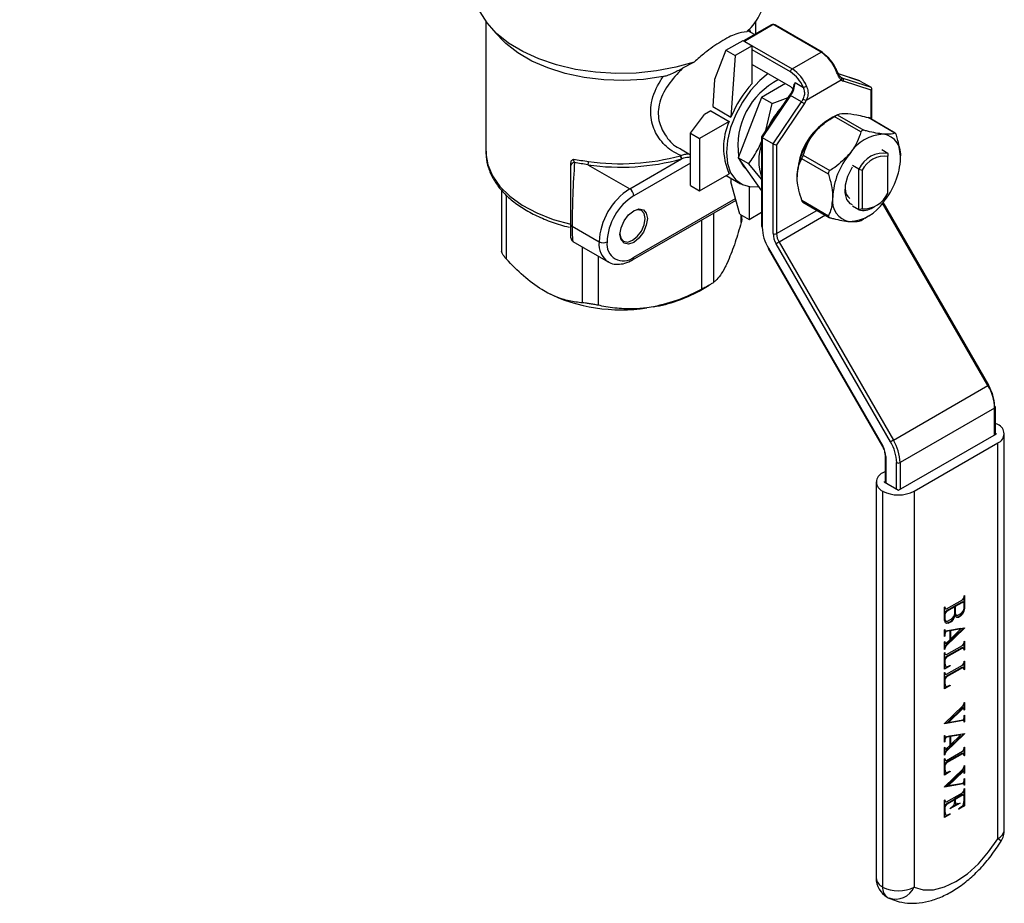
# Model space of a CAD drawing. Units: millimetres. Extents: x 0 to 45984, y 0 to 17080.
# Drawn here: x 557 to 679, y 1758 to 1867 of the extents above; entities that cross this region are included whole.
import ezdxf

# ---------------------------------------------------------------- set-up
doc = ezdxf.new("R2010")
doc.units = ezdxf.units.MM
doc.header["$LTSCALE"] = 9

msp = doc.modelspace()

# ---------------------------------------------------------------- linework, layer by layer
at = {"color": 7, "linetype": 'Continuous'}
for p, q in [((614.92, 1866.59), (614.92, 1850.47)), ((615.75, 1865.58), (616.94, 1864.32)), ((650.1, 1866.12), (646.81, 1864.22)), ((650.25, 1866.1), (646.96, 1864.2)), ((647.18, 1865.36), (647.39, 1865.58)), ((647.47, 1865.59), (647.58, 1865.24)), ((648.22, 1865.03), (648.22, 1866.59)), ((656.29, 1862.78), (650.53, 1866.1)), ((656.44, 1862.79), (650.68, 1866.12)), ((648.08, 1864.95), (647.33, 1865.39)), ((644.54, 1863.01), (646.66, 1864.24)), ((647.79, 1863.58), (645.67, 1862.36)), ((646.66, 1864.24), (647.79, 1863.58)), ((646.81, 1864.22), (646.76, 1864.18)), ((647.79, 1858.91), (647.79, 1863.58)), ((647.79, 1863.56), (652.72, 1860.71)), ((644.54, 1863.01), (643.13, 1859.42)), ((644.54, 1863.01), (645.67, 1862.36)), ((645.67, 1862.36), (645.17, 1854.78)), ((652.51, 1860.35), (647.79, 1863.07)), ((652.72, 1860.71), (656.29, 1862.78)), ((640.64, 1861.56), (639.18, 1860.79)), ((647.79, 1861.27), (652.51, 1858.55)), ((661.08, 1859.24), (658.44, 1860.09)), ((661.12, 1859.22), (658.44, 1860.09)), ((658.73, 1859.71), (658.96, 1859.58)), ((658.96, 1859.58), (662.46, 1858.45)), ((643.13, 1859.42), (642.91, 1856.09)), ((651.9, 1858.9), (648.94, 1857.2)), ((653.08, 1859.02), (654.11, 1858.43)), ((658.79, 1859.32), (654.46, 1856.82)), ((662.46, 1858.08), (659.04, 1859.19)), ((661.12, 1859.22), (662.46, 1858.45)), ((662.55, 1854.47), (662.55, 1858.29)), ((648.94, 1857.2), (646.06, 1849.76)), ((652.41, 1857.47), (648.94, 1852.34)), ((650.26, 1856.43), (648.94, 1857.2)), ((652.53, 1857.42), (649.03, 1852.24)), ((650.26, 1856.43), (652.23, 1857.2)), ((653.88, 1856.64), (652.53, 1857.42)), ((662.46, 1854.52), (662.46, 1858.08)), ((642.91, 1856.09), (645.17, 1854.78)), ((649.46, 1853.11), (650.26, 1856.43)), ((650.37, 1851.47), (653.88, 1856.64)), ((654.22, 1856.4), (650.8, 1851.35)), ((640.16, 1852.77), (641.92, 1855.09)), ((642.7, 1855.54), (641.92, 1855.09)), ((642.7, 1855.54), (644.96, 1854.23)), ((658.3, 1855.06), (657.73, 1854.76)), ((661.21, 1852.94), (657.92, 1854.84)), ((658.28, 1855.04), (661.57, 1853.14)), ((665.4, 1852.8), (662.11, 1854.7)), ((665.45, 1852.8), (662.22, 1854.66)), ((644.96, 1854.23), (641.29, 1852.11)), ((640.16, 1852.77), (641.29, 1852.11)), ((640.16, 1846.32), (640.16, 1852.77)), ((648.94, 1852.33), (648.94, 1841.29)), ((649.03, 1852.24), (649.03, 1841.17)), ((649.03, 1852.24), (650.37, 1851.47)), ((641.29, 1852.11), (641.29, 1845.66)), ((650.37, 1840.39), (650.37, 1851.47)), ((650.8, 1851.35), (650.8, 1840.39)), ((638.93, 1850.84), (640.16, 1850.13)), ((654.09, 1850.07), (657.38, 1848.17)), ((664.55, 1850.29), (663.78, 1850.73)), ((664.55, 1850.29), (664.55, 1849.93)), ((664.55, 1845.4), (664.55, 1849.93)), ((625.41, 1841.49), (625.41, 1848.78)), ((627.52, 1848.88), (632.67, 1845.92)), ((632.67, 1845.92), (639.06, 1849.61)), ((640.16, 1849.1), (633.16, 1845.06)), ((639.12, 1849.63), (639.06, 1849.61)), ((647.38, 1849), (646.06, 1849.76)), ((646.06, 1849.76), (648.94, 1845.66)), ((648.94, 1847.11), (647.38, 1849)), ((657.2, 1847.71), (653.91, 1849.61)), ((660.95, 1848.34), (660.18, 1848.79)), ((641.29, 1845.66), (644.96, 1847.78)), ((644.59, 1847.57), (646.36, 1846.55)), ((660.95, 1848.34), (661.37, 1848.22)), ((660.95, 1843.31), (660.95, 1848.34)), ((661.37, 1848.22), (661.37, 1843.43)), ((640.16, 1846.32), (641.29, 1845.66)), ((645.15, 1847.25), (645.15, 1846.78)), ((646.28, 1842.78), (645.15, 1846.78)), ((647.41, 1846.19), (647.41, 1842.13)), ((616.85, 1845.75), (616.85, 1838.22)), ((617.44, 1845.16), (617.44, 1837.26)), ((633.02, 1837.14), (645.79, 1844.52)), ((633.16, 1837.47), (645.73, 1844.72)), ((653.91, 1844.5), (657.2, 1842.6)), ((654.05, 1844.25), (657.27, 1842.39)), ((660.95, 1843.31), (660.18, 1843.76)), ((662.68, 1843.61), (662.89, 1843.73)), ((676.88, 1821.64), (663.89, 1844.15)), ((676.99, 1821.7), (663.97, 1844.25)), ((643.01, 1842.91), (643.01, 1834.35)), ((646.28, 1842.78), (647.41, 1842.13)), ((646.43, 1841.76), (646.43, 1842.7)), ((646.5, 1842.2), (646.5, 1842.66)), ((647.41, 1842.13), (648.94, 1843.02)), ((650.8, 1840.39), (655.76, 1843.26)), ((656.82, 1842.65), (651.11, 1839.35)), ((661.37, 1843.43), (660.95, 1843.31)), ((661.69, 1842.29), (662.14, 1842.58)), ((625.41, 1839.85), (625.41, 1841.49)), ((625.55, 1841.29), (628.88, 1839.36)), ((641.59, 1833.53), (641.59, 1842.1)), ((625.66, 1839.42), (629.99, 1836.91)), ((664.86, 1814.7), (650.74, 1839.14)), ((651.11, 1839.35), (665.22, 1814.9)), ((626.84, 1831.84), (626.84, 1838.73)), ((628.77, 1837.62), (628.77, 1831.54)), ((649.79, 1838.59), (649.75, 1838.56)), ((649.75, 1838.56), (663.86, 1814.12)), ((649.79, 1838.59), (663.91, 1814.15)), ((644.83, 1837.04), (644.61, 1836.56)), ((641.23, 1833.3), (642.48, 1834.02)), ((622.44, 1833.12), (621.83, 1833.47)), ((635.59, 1831.35), (634.77, 1831.22)), ((665.22, 1814.9), (676.88, 1821.64)), ((677.71, 1818.85), (666.05, 1812.12)), ((677.71, 1815.57), (677.71, 1818.85)), ((677.8, 1815.62), (677.8, 1818.97)), ((678.1, 1816.81), (677.8, 1816.96)), ((677.8, 1815.76), (677.93, 1815.69)), ((665.83, 1808.71), (677.93, 1815.69)), ((667.78, 1808.61), (678.1, 1814.57)), ((678.1, 1765.7), (678.1, 1814.57)), ((678.91, 1766.82), (678.91, 1815.69)), ((663.91, 1814.15), (663.86, 1814.12)), ((664.19, 1813.01), (664.19, 1809.66)), ((664.28, 1812.89), (664.28, 1809.61)), ((665.62, 1808.83), (665.62, 1812.12)), ((666.05, 1812.12), (666.05, 1808.83)), ((663.89, 1810.85), (664.19, 1811.03)), ((663.08, 1809.73), (663.08, 1760.86)), ((664.07, 1809.73), (664.19, 1809.8)), ((664.07, 1809.73), (665.83, 1808.71)), ((663.89, 1808.61), (663.89, 1759.74)), ((667.78, 1808.61), (667.78, 1759.74)), ((671.78, 1794.07), (673.73, 1795.19)), ((673.73, 1795.19), (673.87, 1795.35)), ((673.87, 1795.35), (673.94, 1795.56)), ((673.92, 1795.5), (673.92, 1794.79)), ((673.94, 1795.68), (673.99, 1795.71)), ((673.94, 1795.56), (673.94, 1795.68)), ((673.99, 1795.71), (673.99, 1794.11)), ((671.52, 1794.28), (671.57, 1794.31)), ((671.52, 1792.69), (671.52, 1794.28)), ((671.52, 1794.22), (671.57, 1794.19)), ((671.52, 1794.2), (671.57, 1794.11)), ((671.57, 1794.31), (671.57, 1794.19)), ((671.57, 1794.19), (671.64, 1794.06)), ((671.57, 1794.11), (671.64, 1794.06)), ((671.64, 1794.06), (671.78, 1794.07)), ((672.72, 1794.37), (671.71, 1793.79)), ((672.79, 1794.33), (671.78, 1793.75)), ((672.72, 1794.37), (672.79, 1794.33)), ((673.66, 1794.91), (672.77, 1794.4)), ((672.77, 1794.4), (672.77, 1794.34)), ((672.77, 1794.4), (672.84, 1794.36)), ((672.79, 1793.44), (672.79, 1794.33)), ((673.73, 1794.87), (672.84, 1794.36)), ((672.84, 1794.36), (672.84, 1793.47)), ((673.8, 1794.92), (673.66, 1794.91)), ((673.66, 1794.91), (673.73, 1794.87)), ((673.88, 1794.88), (673.73, 1794.87)), ((673.8, 1794.92), (673.88, 1794.88)), ((673.84, 1793.79), (673.94, 1794.1)), ((673.94, 1794.75), (673.88, 1794.88)), ((673.99, 1794.11), (673.88, 1793.65)), ((673.94, 1794.1), (673.94, 1794.75)), ((673.94, 1794.14), (673.99, 1794.11)), ((671.57, 1793.63), (671.52, 1793.48)), ((671.52, 1793.41), (671.57, 1793.38)), ((671.52, 1792.76), (671.57, 1792.73)), ((671.52, 1792.74), (671.61, 1792.59)), ((671.64, 1792.36), (671.52, 1792.69)), ((671.71, 1793.79), (671.57, 1793.63)), ((671.57, 1793.63), (671.64, 1793.59)), ((671.64, 1793.59), (671.57, 1793.38)), ((671.57, 1793.38), (671.57, 1792.73)), ((671.57, 1792.73), (671.68, 1792.54)), ((671.78, 1793.75), (671.64, 1793.59)), ((671.71, 1793.79), (671.78, 1793.75)), ((671.9, 1792.55), (672.46, 1792.87)), ((672.53, 1792.81), (672.29, 1792.53)), ((672.6, 1792.77), (672.36, 1792.49)), ((672.46, 1792.87), (672.68, 1793.12)), ((672.65, 1793.03), (672.53, 1792.81)), ((672.53, 1792.81), (672.6, 1792.77)), ((672.72, 1792.99), (672.6, 1792.77)), ((672.67, 1793.11), (672.65, 1793.03)), ((672.65, 1793.03), (672.72, 1792.99)), ((672.68, 1793.12), (672.79, 1793.44)), ((672.82, 1793.36), (672.72, 1792.99)), ((672.77, 1793.38), (672.82, 1793.36)), ((672.79, 1793.5), (672.84, 1793.47)), ((672.79, 1793.48), (672.88, 1793.32)), ((672.91, 1793.09), (672.82, 1793.36)), ((672.84, 1793.47), (672.95, 1793.28)), ((672.88, 1793.32), (672.95, 1793.28)), ((673.03, 1793.02), (672.91, 1793.09)), ((672.95, 1793.28), (673.17, 1793.28)), ((673.2, 1793.06), (672.96, 1793.06)), ((673.27, 1793.02), (673.03, 1793.02)), ((673.17, 1793.28), (673.62, 1793.54)), ((673.44, 1793.2), (673.2, 1793.06)), ((673.2, 1793.06), (673.27, 1793.02)), ((673.51, 1793.16), (673.27, 1793.02)), ((673.68, 1793.48), (673.44, 1793.2)), ((673.44, 1793.2), (673.51, 1793.16)), ((673.76, 1793.43), (673.51, 1793.16)), ((673.62, 1793.54), (673.84, 1793.79)), ((673.81, 1793.69), (673.68, 1793.48)), ((673.68, 1793.48), (673.76, 1793.43)), ((673.88, 1793.65), (673.76, 1793.43)), ((673.83, 1793.78), (673.81, 1793.69)), ((673.81, 1793.69), (673.88, 1793.65)), ((671.52, 1791.47), (671.57, 1791.51)), ((671.52, 1790.67), (671.52, 1791.47)), ((671.57, 1791.51), (671.57, 1791.38)), ((671.61, 1792.59), (671.68, 1792.54)), ((671.76, 1792.28), (671.64, 1792.36)), ((673.91, 1791.71), (671.66, 1789.55)), ((671.67, 1791.32), (673.99, 1791.73)), ((671.68, 1792.54), (671.9, 1792.55)), ((671.93, 1792.33), (671.69, 1792.32)), ((673.99, 1791.68), (671.73, 1789.51)), ((672, 1792.29), (671.76, 1792.28)), ((672.29, 1792.53), (671.93, 1792.33)), ((671.93, 1792.33), (672, 1792.29)), ((672.36, 1792.49), (672, 1792.29)), ((673.48, 1791.63), (672.2, 1791.4)), ((673.55, 1791.59), (672.27, 1791.36)), ((672.27, 1790.35), (673.55, 1791.59)), ((672.29, 1792.53), (672.36, 1792.49)), ((673.48, 1791.63), (673.55, 1791.59)), ((673.94, 1791.72), (673.99, 1791.68)), ((673.99, 1791.73), (673.99, 1791.68)), ((671.52, 1791.41), (671.57, 1791.38)), ((671.52, 1791.41), (671.6, 1791.36)), ((671.6, 1791.3), (671.52, 1791.06)), ((671.52, 1790.99), (671.57, 1790.96)), ((671.52, 1790.74), (671.57, 1790.71)), ((671.57, 1790.71), (671.52, 1790.67)), ((671.57, 1791.38), (671.67, 1791.32)), ((671.67, 1791.26), (671.57, 1790.96)), ((671.57, 1790.96), (671.57, 1790.71)), ((672.14, 1791.39), (671.6, 1791.3)), ((671.6, 1791.36), (671.67, 1791.32)), ((671.6, 1791.3), (671.67, 1791.26)), ((672.21, 1791.35), (671.67, 1791.26)), ((671.69, 1789.79), (672.21, 1790.3)), ((672.14, 1791.39), (672.21, 1791.35)), ((672.2, 1791.4), (672.2, 1791.36)), ((672.2, 1791.4), (672.27, 1791.36)), ((672.21, 1790.3), (672.21, 1791.35)), ((672.21, 1790.38), (672.27, 1790.35)), ((672.27, 1791.36), (672.27, 1790.35)), ((671.52, 1790.01), (671.57, 1790.04)), ((671.52, 1789.07), (671.52, 1790.01)), ((671.52, 1789.94), (671.57, 1789.91)), ((671.52, 1789.92), (671.57, 1789.83)), ((671.66, 1789.55), (671.52, 1789.3)), ((671.52, 1789.26), (671.57, 1789.23)), ((671.52, 1789.14), (671.57, 1789.11)), ((671.57, 1789.11), (671.52, 1789.07)), ((671.57, 1790.04), (671.57, 1789.91)), ((671.57, 1789.91), (671.64, 1789.79)), ((671.57, 1789.83), (671.64, 1789.79)), ((671.73, 1789.51), (671.57, 1789.23)), ((671.57, 1789.23), (671.57, 1789.11)), ((671.64, 1789.79), (671.69, 1789.79)), ((671.66, 1789.55), (671.73, 1789.51)), ((673.66, 1789.27), (671.71, 1788.14)), ((671.78, 1788.42), (673.73, 1789.54)), ((673.73, 1789.23), (671.78, 1788.1)), ((673.8, 1789.27), (673.66, 1789.27)), ((673.66, 1789.27), (673.73, 1789.23)), ((673.73, 1789.54), (673.87, 1789.71)), ((673.87, 1789.23), (673.73, 1789.23)), ((673.8, 1789.27), (673.87, 1789.23)), ((673.87, 1789.71), (673.94, 1789.91)), ((673.94, 1789.1), (673.87, 1789.23)), ((673.92, 1789.86), (673.92, 1789.14)), ((673.94, 1790.04), (673.99, 1790.07)), ((673.94, 1789.91), (673.94, 1790.04)), ((673.94, 1788.98), (673.94, 1789.1)), ((673.94, 1789.04), (673.99, 1789.01)), ((673.99, 1789.01), (673.94, 1788.98)), ((673.99, 1790.07), (673.99, 1789.01)), ((671.52, 1788.64), (671.57, 1788.67)), ((671.52, 1786.62), (671.52, 1788.64)), ((671.52, 1788.57), (671.57, 1788.54)), ((671.52, 1788.55), (671.57, 1788.46)), ((671.57, 1787.98), (671.52, 1787.83)), ((671.57, 1788.67), (671.57, 1788.54)), ((671.57, 1788.54), (671.64, 1788.42)), ((671.57, 1788.46), (671.64, 1788.42)), ((671.71, 1788.14), (671.57, 1787.98)), ((671.57, 1787.98), (671.64, 1787.94)), ((671.64, 1787.94), (671.57, 1787.74)), ((671.64, 1788.42), (671.78, 1788.42)), ((671.78, 1788.1), (671.64, 1787.94)), ((671.71, 1788.14), (671.78, 1788.1)), ((671.52, 1787.77), (671.57, 1787.74)), ((671.52, 1787.38), (671.57, 1787.35)), ((671.52, 1787.3), (671.57, 1787.06)), ((672.13, 1787.05), (671.52, 1786.7)), ((672.24, 1787.03), (671.52, 1786.62)), ((671.57, 1787.74), (671.57, 1787.35)), ((671.57, 1787.35), (671.64, 1787.01)), ((671.57, 1787.06), (671.63, 1786.98)), ((671.57, 1787.06), (671.64, 1787.01)), ((671.63, 1786.98), (671.71, 1786.94)), ((671.64, 1787.01), (671.71, 1786.94)), ((671.71, 1786.94), (671.79, 1786.92)), ((673.66, 1786.83), (671.71, 1785.71)), ((671.78, 1785.99), (673.73, 1787.11)), ((673.73, 1786.79), (671.78, 1785.67)), ((671.79, 1786.92), (672.24, 1787.1)), ((672.17, 1787.07), (672.24, 1787.03)), ((672.24, 1787.1), (672.24, 1787.03)), ((673.8, 1786.84), (673.66, 1786.83)), ((673.66, 1786.83), (673.73, 1786.79)), ((673.73, 1787.11), (673.87, 1787.27)), ((673.87, 1786.79), (673.73, 1786.79)), ((673.8, 1786.84), (673.87, 1786.79)), ((673.87, 1787.27), (673.94, 1787.48)), ((673.94, 1786.67), (673.87, 1786.79)), ((673.92, 1787.42), (673.92, 1786.7)), ((673.94, 1787.6), (673.99, 1787.63)), ((673.94, 1787.48), (673.94, 1787.6)), ((673.94, 1786.55), (673.94, 1786.67)), ((673.94, 1786.61), (673.99, 1786.58)), ((673.99, 1786.58), (673.94, 1786.55)), ((673.99, 1787.63), (673.99, 1786.58)), ((671.52, 1786.2), (671.57, 1786.23)), ((671.52, 1784.18), (671.52, 1786.2)), ((671.52, 1786.14), (671.57, 1786.11)), ((671.52, 1786.12), (671.57, 1786.03)), ((671.57, 1785.55), (671.52, 1785.4)), ((671.57, 1786.23), (671.57, 1786.11)), ((671.57, 1786.11), (671.64, 1785.98)), ((671.57, 1786.03), (671.64, 1785.98)), ((671.71, 1785.71), (671.57, 1785.55)), ((671.57, 1785.55), (671.64, 1785.51)), ((671.64, 1785.51), (671.57, 1785.3)), ((671.64, 1785.98), (671.78, 1785.99)), ((671.78, 1785.67), (671.64, 1785.51)), ((671.71, 1785.71), (671.78, 1785.67)), ((671.52, 1785.33), (671.57, 1785.3)), ((671.52, 1784.95), (671.57, 1784.92)), ((671.52, 1784.87), (671.57, 1784.62)), ((672.13, 1784.62), (671.52, 1784.27)), ((672.24, 1784.6), (671.52, 1784.18)), ((671.57, 1785.3), (671.57, 1784.92)), ((671.57, 1784.92), (671.64, 1784.58)), ((671.57, 1784.62), (671.63, 1784.54)), ((671.57, 1784.62), (671.64, 1784.58)), ((671.63, 1784.54), (671.71, 1784.5)), ((671.64, 1784.58), (671.71, 1784.5)), ((671.71, 1784.5), (671.79, 1784.49)), ((671.79, 1784.49), (672.24, 1784.66)), ((672.17, 1784.63), (672.24, 1784.6)), ((672.24, 1784.66), (672.24, 1784.6)), ((671.52, 1779.92), (673.78, 1782.1)), ((673.76, 1781.85), (671.89, 1780.06)), ((673.83, 1781.81), (671.96, 1780.02)), ((673.8, 1781.86), (673.76, 1781.85)), ((673.76, 1781.85), (673.83, 1781.81)), ((673.78, 1782.1), (673.94, 1782.38)), ((673.8, 1781.86), (673.87, 1781.82)), ((673.87, 1781.82), (673.83, 1781.81)), ((673.94, 1781.69), (673.87, 1781.82)), ((673.92, 1782.35), (673.92, 1781.72)), ((673.94, 1782.5), (673.99, 1782.53)), ((673.94, 1782.38), (673.94, 1782.5)), ((673.99, 1782.53), (673.99, 1781.6)), ((673.84, 1780.35), (673.94, 1780.64)), ((673.92, 1780.59), (673.92, 1780.23)), ((673.94, 1781.57), (673.94, 1781.69)), ((673.94, 1781.63), (673.99, 1781.6)), ((673.99, 1781.6), (673.94, 1781.57)), ((673.94, 1780.9), (673.99, 1780.93)), ((673.94, 1780.64), (673.94, 1780.9)), ((673.99, 1780.93), (673.99, 1780.13)), ((673.84, 1780.28), (671.52, 1779.88)), ((671.52, 1779.88), (671.52, 1779.92)), ((673.77, 1780.32), (671.53, 1779.93)), ((671.89, 1780.06), (671.96, 1780.02)), ((671.96, 1780.02), (673.84, 1780.35)), ((673.77, 1780.32), (673.84, 1780.28)), ((673.94, 1780.22), (673.84, 1780.28)), ((673.94, 1780.1), (673.94, 1780.22)), ((673.94, 1780.16), (673.99, 1780.13)), ((673.99, 1780.13), (673.94, 1780.1)), ((671.52, 1778.42), (671.57, 1778.45)), ((671.52, 1777.62), (671.52, 1778.42)), ((671.52, 1778.36), (671.57, 1778.33)), ((671.52, 1778.36), (671.6, 1778.31)), ((671.6, 1778.25), (671.52, 1778)), ((671.57, 1778.45), (671.57, 1778.33)), ((671.57, 1778.33), (671.67, 1778.27)), ((671.67, 1778.2), (671.57, 1777.91)), ((672.14, 1778.34), (671.6, 1778.25)), ((671.6, 1778.31), (671.67, 1778.27)), ((671.6, 1778.25), (671.67, 1778.2)), ((673.91, 1778.66), (671.66, 1776.49)), ((671.67, 1778.27), (673.99, 1778.67)), ((672.21, 1778.3), (671.67, 1778.2)), ((673.99, 1778.63), (671.73, 1776.45)), ((672.14, 1778.34), (672.21, 1778.3)), ((673.48, 1778.57), (672.2, 1778.35)), ((672.2, 1778.35), (672.2, 1778.31)), ((672.2, 1778.35), (672.27, 1778.31)), ((672.21, 1777.24), (672.21, 1778.3)), ((673.55, 1778.53), (672.27, 1778.31)), ((672.27, 1777.29), (673.55, 1778.53)), ((672.27, 1778.31), (672.27, 1777.29)), ((673.48, 1778.57), (673.55, 1778.53)), ((673.94, 1778.66), (673.99, 1778.63)), ((673.99, 1778.67), (673.99, 1778.63)), ((671.52, 1777.94), (671.57, 1777.91)), ((671.52, 1777.68), (671.57, 1777.65)), ((671.57, 1777.65), (671.52, 1777.62)), ((671.52, 1776.95), (671.57, 1776.98)), ((671.52, 1776.02), (671.52, 1776.95)), ((671.52, 1776.89), (671.57, 1776.86)), ((671.52, 1776.87), (671.57, 1776.78)), ((671.57, 1777.91), (671.57, 1777.65)), ((671.57, 1776.98), (671.57, 1776.86)), ((671.57, 1776.86), (671.64, 1776.73)), ((671.69, 1776.74), (672.21, 1777.24)), ((672.21, 1777.32), (672.27, 1777.29)), ((673.87, 1776.65), (673.94, 1776.86)), ((673.94, 1776.98), (673.99, 1777.01)), ((673.94, 1776.86), (673.94, 1776.98)), ((673.99, 1777.01), (673.99, 1775.96)), ((671.66, 1776.49), (671.52, 1776.24)), ((671.52, 1776.2), (671.57, 1776.17)), ((671.52, 1776.08), (671.57, 1776.05)), ((671.57, 1776.05), (671.52, 1776.02)), ((671.57, 1776.78), (671.64, 1776.73)), ((671.73, 1776.45), (671.57, 1776.17)), ((671.57, 1776.17), (671.57, 1776.05)), ((671.64, 1776.73), (671.69, 1776.74)), ((671.66, 1776.49), (671.73, 1776.45)), ((673.66, 1776.21), (671.71, 1775.09)), ((671.78, 1775.37), (673.73, 1776.49)), ((673.73, 1776.17), (671.78, 1775.05)), ((673.8, 1776.22), (673.66, 1776.21)), ((673.66, 1776.21), (673.73, 1776.17)), ((673.73, 1776.49), (673.87, 1776.65)), ((673.87, 1776.17), (673.73, 1776.17)), ((673.8, 1776.22), (673.87, 1776.17)), ((673.94, 1776.05), (673.87, 1776.17)), ((673.92, 1776.8), (673.92, 1776.08)), ((673.94, 1775.93), (673.94, 1776.05)), ((673.94, 1775.99), (673.99, 1775.96)), ((673.99, 1775.96), (673.94, 1775.93)), ((671.52, 1775.58), (671.57, 1775.61)), ((671.52, 1773.56), (671.52, 1775.58)), ((671.52, 1775.52), (671.57, 1775.49)), ((671.52, 1775.5), (671.57, 1775.41)), ((671.57, 1774.93), (671.52, 1774.78)), ((671.52, 1774.71), (671.57, 1774.68)), ((671.57, 1775.61), (671.57, 1775.49)), ((671.57, 1775.49), (671.64, 1775.36)), ((671.57, 1775.41), (671.64, 1775.36)), ((671.71, 1775.09), (671.57, 1774.93)), ((671.57, 1774.93), (671.64, 1774.89)), ((671.64, 1774.89), (671.57, 1774.68)), ((671.57, 1774.68), (671.57, 1774.3)), ((671.64, 1775.36), (671.78, 1775.37)), ((671.78, 1775.05), (671.64, 1774.89)), ((671.71, 1775.09), (671.78, 1775.05)), ((673.78, 1774.3), (673.94, 1774.58)), ((673.92, 1774.55), (673.92, 1773.93)), ((673.94, 1774.7), (673.99, 1774.73)), ((673.94, 1774.58), (673.94, 1774.7)), ((673.99, 1774.73), (673.99, 1773.8)), ((671.52, 1774.33), (671.57, 1774.3)), ((671.52, 1772.12), (673.78, 1774.3)), ((671.52, 1774.25), (671.57, 1774)), ((672.13, 1774), (671.52, 1773.65)), ((672.24, 1773.98), (671.52, 1773.56)), ((671.57, 1774.3), (671.64, 1773.96)), ((671.57, 1774), (671.63, 1773.92)), ((671.57, 1774), (671.64, 1773.96)), ((671.63, 1773.92), (671.71, 1773.88)), ((671.64, 1773.96), (671.71, 1773.88)), ((671.71, 1773.88), (671.79, 1773.87)), ((671.79, 1773.87), (672.24, 1774.04)), ((673.76, 1774.06), (671.89, 1772.26)), ((673.83, 1774.01), (671.96, 1772.22)), ((672.17, 1774.01), (672.24, 1773.98)), ((672.24, 1774.04), (672.24, 1773.98)), ((673.8, 1774.06), (673.76, 1774.06)), ((673.76, 1774.06), (673.83, 1774.01)), ((673.8, 1774.06), (673.87, 1774.02)), ((673.87, 1774.02), (673.83, 1774.01)), ((673.94, 1773.89), (673.87, 1774.02)), ((673.94, 1773.77), (673.94, 1773.89)), ((673.94, 1773.83), (673.99, 1773.8)), ((673.99, 1773.8), (673.94, 1773.77)), ((673.84, 1772.48), (671.52, 1772.08)), ((671.52, 1772.08), (671.52, 1772.12)), ((673.77, 1772.52), (671.53, 1772.14)), ((671.89, 1772.26), (671.96, 1772.22)), ((671.96, 1772.22), (673.84, 1772.55)), ((673.77, 1772.52), (673.84, 1772.48)), ((673.84, 1772.55), (673.94, 1772.84)), ((673.94, 1772.42), (673.84, 1772.48)), ((673.92, 1772.79), (673.92, 1772.43)), ((673.94, 1773.1), (673.99, 1773.13)), ((673.94, 1772.84), (673.94, 1773.1)), ((673.94, 1772.3), (673.94, 1772.42)), ((673.94, 1772.36), (673.99, 1772.33)), ((673.99, 1772.33), (673.94, 1772.3)), ((673.99, 1773.13), (673.99, 1772.33)), ((671.78, 1770.25), (673.73, 1771.37)), ((673.66, 1771.1), (672.77, 1770.58)), ((673.73, 1771.06), (672.84, 1770.54)), ((673.8, 1771.1), (673.66, 1771.1)), ((673.66, 1771.1), (673.73, 1771.06)), ((673.73, 1771.37), (673.87, 1771.54)), ((673.87, 1771.06), (673.73, 1771.06)), ((673.8, 1771.1), (673.87, 1771.06)), ((673.87, 1771.54), (673.94, 1771.74)), ((673.94, 1770.93), (673.87, 1771.06)), ((673.92, 1771.69), (673.92, 1770.97)), ((673.94, 1771.86), (673.99, 1771.9)), ((673.94, 1771.74), (673.94, 1771.86)), ((673.94, 1770.41), (673.94, 1770.93)), ((673.99, 1771.9), (673.99, 1769.74)), ((671.52, 1770.47), (671.57, 1770.5)), ((671.52, 1768.31), (671.52, 1770.47)), ((671.52, 1770.4), (671.57, 1770.37)), ((671.52, 1770.38), (671.57, 1770.29)), ((671.57, 1769.81), (671.52, 1769.66)), ((671.52, 1769.6), (671.57, 1769.57)), ((671.57, 1770.5), (671.57, 1770.37)), ((671.57, 1770.37), (671.64, 1770.25)), ((671.57, 1770.29), (671.64, 1770.25)), ((671.71, 1769.97), (671.57, 1769.81)), ((671.57, 1769.81), (671.64, 1769.77)), ((671.64, 1769.77), (671.57, 1769.57)), ((671.57, 1769.57), (671.57, 1769.05)), ((671.64, 1770.25), (671.78, 1770.25)), ((671.78, 1769.93), (671.64, 1769.77)), ((672.72, 1770.55), (671.71, 1769.97)), ((671.71, 1769.97), (671.78, 1769.93)), ((672.79, 1770.51), (671.78, 1769.93)), ((673.44, 1770.09), (672.19, 1769.37)), ((672.19, 1769.37), (672.69, 1769.84)), ((673.23, 1770.05), (672.4, 1769.57)), ((672.69, 1769.84), (672.71, 1769.89)), ((672.71, 1769.89), (672.79, 1770.28)), ((672.72, 1770.55), (672.79, 1770.51)), ((672.77, 1770.58), (672.77, 1770.52)), ((672.77, 1770.58), (672.84, 1770.54)), ((672.79, 1770.28), (672.79, 1770.51)), ((672.79, 1770.34), (672.84, 1770.31)), ((672.79, 1770.28), (672.85, 1770.05)), ((672.84, 1770.54), (672.84, 1770.31)), ((672.84, 1770.31), (672.92, 1770.01)), ((672.85, 1770.05), (672.87, 1770.03)), ((672.85, 1770.05), (672.92, 1770.01)), ((672.87, 1770.03), (672.94, 1769.99)), ((672.92, 1770.01), (672.94, 1769.99)), ((672.94, 1769.99), (673.44, 1770.09)), ((673.27, 1769.39), (673.73, 1769.74)), ((673.99, 1769.74), (673.28, 1769.33)), ((673.92, 1769.78), (673.38, 1769.47)), ((673.73, 1769.74), (673.81, 1769.85)), ((673.81, 1769.85), (673.88, 1770)), ((673.88, 1770), (673.94, 1770.41)), ((673.92, 1770.3), (673.92, 1769.78)), ((673.92, 1769.78), (673.99, 1769.74)), ((671.52, 1769.08), (671.57, 1769.05)), ((671.52, 1769), (671.57, 1768.75)), ((672.14, 1768.75), (671.52, 1768.4)), ((672.24, 1768.73), (671.52, 1768.31)), ((671.57, 1769.05), (671.64, 1768.71)), ((671.57, 1768.75), (671.63, 1768.68)), ((671.57, 1768.75), (671.64, 1768.71)), ((671.63, 1768.68), (671.71, 1768.63)), ((671.64, 1768.71), (671.71, 1768.63)), ((671.71, 1768.63), (671.79, 1768.62)), ((671.79, 1768.62), (672.24, 1768.79)), ((672.17, 1768.77), (672.24, 1768.73)), ((672.24, 1768.79), (672.24, 1768.73)), ((673.28, 1769.33), (673.27, 1769.39))]:
    msp.add_line(p, q, dxfattribs=at)
at = {"color": 7, "linetype": 'Continuous', "flags": 128}
for points in [[(640.64, 1861.56), (638.37, 1860.92), (635.96, 1860.46), (633.47, 1860.2), (630.94, 1860.15), (628.43, 1860.31), (625.97, 1860.66), (623.63, 1861.21), (621.44, 1861.95), (619.46, 1862.85), (617.71, 1863.91), (616.23, 1865.1), (615.06, 1866.39), (614.22, 1867.77), (613.72, 1869.2), (613.57, 1870.54)], [(636.79, 1859.78), (634.39, 1859.43), (631.93, 1859.29), (629.46, 1859.37), (627.04, 1859.65), (624.72, 1860.14), (622.55, 1860.83), (620.57, 1861.69), (618.84, 1862.71), (617.39, 1863.86), (616.94, 1864.32)], [(658.1, 1860.73), (658.13, 1860.74), (658.16, 1860.73), (658.17, 1860.73), (658.17, 1860.72), (658.16, 1860.7), (658.14, 1860.69), (658.11, 1860.66), (658.07, 1860.64)], [(649.74, 1860.15), (648.72, 1859.29), (647.59, 1858.05), (646.58, 1856.63), (645.75, 1855.09), (645.13, 1853.49), (644.74, 1851.9), (644.62, 1850.4), (644.74, 1849.05), (645.13, 1847.91), (645.75, 1847.02), (646.58, 1846.44), (647.59, 1846.17), (648.55, 1846.21)], [(614.92, 1850.47), (614.92, 1850.27), (615.15, 1848.87), (615.73, 1847.51), (616.65, 1846.2), (617.88, 1844.99), (619.41, 1843.9), (621.2, 1842.94), (623.22, 1842.15), (625.41, 1841.54)], [(646.24, 1849.5), (646.71, 1848.69), (647.02, 1848.39)], [(660.18, 1843.93), (659.93, 1844.07), (659.48, 1844.61), (659.26, 1845.42), (659.3, 1846.41), (659.6, 1847.48), (660.13, 1848.53), (660.18, 1848.61)], [(634.85, 1842.24), (634.72, 1841.42), (634.36, 1840.57), (633.81, 1839.83), (633.16, 1839.31), (632.51, 1839.09), (631.97, 1839.19), (631.6, 1839.61), (631.47, 1840.29), (631.6, 1841.11), (631.97, 1841.95), (632.51, 1842.69), (633.16, 1843.21), (633.81, 1843.44), (634.36, 1843.33), (634.72, 1842.91), (634.85, 1842.24)], [(634.57, 1842.24), (634.45, 1842.85), (634.11, 1843.24), (633.61, 1843.34), (633.09, 1843.17)], [(631.47, 1840.37), (631.59, 1839.83), (631.92, 1839.45), (632.43, 1839.35), (633.02, 1839.56), (633.61, 1840.03), (634.11, 1840.71), (634.45, 1841.49), (634.57, 1842.24)], [(651.11, 1839.35), (651.06, 1839.32), (651.01, 1839.29), (650.96, 1839.26), (650.91, 1839.23), (650.86, 1839.2), (650.82, 1839.18), (650.78, 1839.16), (650.74, 1839.14)], [(676.99, 1821.7), (676.99, 1821.7), (676.98, 1821.69), (676.95, 1821.68), (676.92, 1821.66), (676.88, 1821.64)], [(676.95, 1821.68), (676.97, 1821.69), (676.99, 1821.7), (676.99, 1821.7), (676.99, 1821.7)], [(665.22, 1814.9), (665.17, 1814.88), (665.12, 1814.85), (665.07, 1814.82), (665.02, 1814.79), (664.97, 1814.76), (664.93, 1814.74), (664.89, 1814.71), (664.86, 1814.7)], [(667.78, 1759.74), (668.91, 1759.41), (670.17, 1759.41), (671.53, 1759.75), (672.94, 1760.41), (674.35, 1761.38), (675.71, 1762.61), (676.97, 1764.07), (678.1, 1765.7)]]:
    msp.add_lwpolyline(points, dxfattribs=at)
at = {"color": 7, "linetype": 'Continuous'}
for centre, radius, start, end in [((642.18, 1870.8), 7.39, 311.8938, 357.9256), ((650.16, 1865.98), 0.151, 54.3824, 114.3071), ((650.39, 1865.83), 0.307, 62.6097, 117.3903), ((650.62, 1865.98), 0.151, 65.6929, 125.6176), ((646.87, 1864.09), 0.144, 52.7428, 115.9946), ((646.99, 1864.12), 0.0883, 110.7254, 196.6476), ((656.38, 1862.65), 0.151, 65.6929, 125.6176), ((653.84, 1858.93), 4.56, 22.0252, 57.481), ((656.36, 1862.67), 0.144, 352.7442, 55.9436), ((654.3, 1859.19), 4.1, 22.0252, 57.481), ((652.97, 1860.33), 0.461, 122.6055, 177.3945), ((650.27, 1856.87), 4.56, 22.0252, 57.481), ((650.3, 1856.89), 4.1, 22.0252, 57.481), ((658.59, 1859.48), 0.26, 321.1616, 53.9312), ((659.17, 1860.22), 0.672, 231.2729, 252.1808), ((658.78, 1859.34), 0.3, 329.9945, 53.6122), ((658.32, 1849.34), 14.23, 137.7121, 157.5143), ((655.23, 1851.19), 9.21, 116.9869, 188.0136), ((652.1, 1857.91), 0.759, 23.1376, 57.461), ((650.09, 1859.14), 2.99, 324.765, 357.688), ((653.78, 1859.82), 1.43, 283.1434, 299.9576), ((659.28, 1859.92), 0.772, 231.2729, 252.1808), ((652.38, 1857.22), 0.256, 52.4177, 81.4486), ((660.39, 1848.15), 11.93, 138.6112, 153.2124), ((651.01, 1858.58), 3.46, 325.9216, 332.9232), ((652.69, 1854.59), 2.37, 49.8846, 60.0088), ((655.74, 1859.87), 3.3, 239.9924, 247.2536), ((650.93, 1858.63), 3.97, 325.9216, 332.9232), ((661.23, 1848.34), 7.32, 118.6028, 142.5257), ((651.95, 1851.01), 7.7, 155.2309, 204.7691), ((661.15, 1847.71), 7.75, 126.21, 173.7954), ((662.41, 1846.97), 9.09, 140.2279, 177.3607), ((664.33, 1847.27), 5.41, 93.4295, 146.5651), ((663.53, 1850.11), 2.61, 350.7481, 79.4532), ((655.15, 1849.39), 6.55, 161.3653, 198.6347), ((631.55, 1876.85), 27.84, 261.8252, 285.3721), ((639.63, 1850.02), 0.694, 180.6555, 216.0165), ((639.67, 1850.03), 0.687, 180.331, 215.7334), ((666.81, 1844.44), 9.09, 140.2279, 177.3607), ((664.02, 1846.97), 3.36, 80.8008, 155.8807), ((664.16, 1846.84), 3.11, 82.789, 153.7248), ((625.84, 1848.72), 0.436, 87.9174, 171.7722), ((631.55, 1876.93), 28.34, 261.8252, 285.3721), ((626.36, 1849.3), 1.24, 340.4093, 359.9233), ((657.02, 1850.11), 9.09, 320.2279, 357.3607), ((637.1, 1838.99), 8.22, 122.6055, 177.3945), ((637.01, 1839.04), 7.15, 122.6055, 177.3945), ((632.09, 1845.01), 1.08, 2.6055, 57.3945), ((660.88, 1845.95), 1.63, 180.0423, 229.5299), ((661.46, 1846.84), 3.41, 268.4654, 334.8921), ((660.29, 1844.43), 2.61, 170.7481, 259.4532), ((659.49, 1847.27), 5.41, 273.4295, 326.5651), ((661.48, 1845.41), 2.17, 255.9069, 303.8468), ((625.66, 1841.51), 0.251, 185.6948, 245.6253), ((649.09, 1841.3), 0.151, 185.6948, 245.6253), ((654.36, 1841.35), 5.34, 181.9565, 211.1437), ((652.97, 1840.48), 2.6, 181.9565, 211.1437), ((650.58, 1840.8), 0.461, 242.6097, 297.3903), ((652.96, 1840.46), 2.16, 181.9565, 211.1437), ((625.91, 1839.85), 0.5, 180, 235.311), ((631.5, 1839.07), 2.63, 173.6518, 235.5283), ((629.38, 1840.32), 1.08, 242.6097, 297.3903), ((631.88, 1839.04), 2.03, 170.786, 309.2033), ((632.81, 1837.43), 0.352, 305.707, 5.6196), ((631.64, 1851.85), 20.87, 243.8509, 278.6233), ((632.84, 1848.44), 17.31, 279.1699, 299.0026), ((671.95, 1818.65), 5.77, 1.9565, 31.1437), ((672.38, 1818.91), 5.34, 1.9565, 31.1437), ((677.65, 1818.96), 0.151, 5.6948, 65.6253), ((677.65, 1818.99), 0.151, 294.3747, 354.3052), ((677.68, 1815.69), 1.2, 290.7834, 69.2166), ((660.29, 1811.93), 5.34, 1.9565, 31.1437), ((660.28, 1811.92), 5.77, 1.9565, 31.1437), ((661.68, 1812.8), 2.6, 1.9565, 31.1437), ((664.34, 1813.03), 0.151, 185.9669, 245.6016), ((665.83, 1812.53), 0.461, 242.6097, 297.3903), ((664.32, 1809.73), 1.2, 110.7834, 249.2166), ((665.83, 1812.36), 4.23, 242.6097, 297.3903), ((677.53, 1766.96), 1.38, 294.3747, 354.3052), ((676.16, 1766.82), 2.75, 328.4313, 0), ((677.6, 1764.65), 1.16, 38.8208, 64.1523), ((665.83, 1760.86), 2.75, 180, 240.0027), ((664.46, 1761), 1.38, 185.6948, 245.6253), ((665.25, 1759.6), 1.37, 174.0481, 234.6398), ((665.83, 1763.49), 4.23, 242.6097, 297.3903), ((665.49, 1760.72), 2.48, 250.3508, 336.8588), ((665.83, 1760.86), 2.75, 240.0027, 244.6909)]:
    msp.add_arc(centre, radius, start, end, dxfattribs=at)
for centre, major_axis, ratio, start_param, end_param in [((662.25, 1858.21), (0.266, 0.194), 0.712941, 5.01914, 6.589936), ((649.24, 1852.25), (0.299, -0.092), 0.271829, 3.058449, 4.010134), ((650.58, 1851.47), (0.299, -0.092), 0.271829, 4.010134, 5.58093), ((625.91, 1845.45), (0.24, 6.03), 0.042339, 0.912139, 2.333909), ((625.91, 1845.45), (0.24, 6.03), 0.042339, 2.333909, 3.119388)]:
    msp.add_ellipse(centre, major_axis=major_axis, ratio=ratio, start_param=start_param, end_param=end_param, dxfattribs=at)
for points, knots in [([(284.11, 1965.01), (284.3, 1964.12), (284.82, 1961.68), (286.02, 1957.72), (287.67, 1953.14), (289.64, 1948.6), (291.92, 1944.11), (294.5, 1939.68), (297.37, 1935.31), (300.54, 1931.01), (304.01, 1926.78), (307.75, 1922.64), (311.77, 1918.59), (316.07, 1914.63), (320.63, 1910.78), (325.45, 1907.03), (330.52, 1903.4), (335.82, 1899.89), (341.37, 1896.51), (347.13, 1893.25), (353.12, 1890.13), (359.3, 1887.16), (365.69, 1884.32), (372.26, 1881.64), (379.01, 1879.11), (385.92, 1876.73), (392.99, 1874.51), (400.2, 1872.46), (407.54, 1870.58), (415.01, 1868.86), (422.59, 1867.32), (430.26, 1865.95), (438.02, 1864.75), (445.86, 1863.74), (453.76, 1862.9), (461.7, 1862.25), (469.69, 1861.77), (477.7, 1861.48), (485.73, 1861.38), (493.76, 1861.45), (501.77, 1861.71), (509.76, 1862.15), (517.72, 1862.77), (525.63, 1863.58), (533.47, 1864.56), (541.25, 1865.72), (548.94, 1867.06), (556.53, 1868.57), (564.02, 1870.26), (571.39, 1872.11), (578.62, 1874.14), (585.72, 1876.32), (592.66, 1878.67), (599.44, 1881.17), (606.04, 1883.83), (612.03, 1886.44), (615.73, 1888.22), (617.37, 1889.01)], [0, 0, 0, 0, 0.010525, 0.028774, 0.047039, 0.065322, 0.083624, 0.101946, 0.120287, 0.138644, 0.157017, 0.175402, 0.193799, 0.212203, 0.230614, 0.24903, 0.267449, 0.285869, 0.304291, 0.322712, 0.341133, 0.359553, 0.377971, 0.396388, 0.414803, 0.433216, 0.451628, 0.470038, 0.488446, 0.506852, 0.525257, 0.543661, 0.562064, 0.580466, 0.598867, 0.617267, 0.635667, 0.654066, 0.672465, 0.690864, 0.709263, 0.727663, 0.746063, 0.764463, 0.782864, 0.801266, 0.819669, 0.838073, 0.856479, 0.874886, 0.893295, 0.911705, 0.930118, 0.948532, 0.966948, 0.985367, 1, 1, 1, 1]), ([(647.12, 1865.3), (646.7, 1865.25), (645.84, 1865.15), (643.99, 1864.17), (642.15, 1862.9), (641.07, 1861.95), (640.64, 1861.56)], [0, 0, 0, 0, 0.269802, 0.556351, 0.821264, 1, 1, 1, 1]), ([(647.18, 1865.36), (647.17, 1865.35), (647.16, 1865.34), (647.13, 1865.31), (647.12, 1865.3)], [0, 0, 0, 0, 0.609869, 1, 1, 1, 1]), ([(639.18, 1860.79), (638.55, 1860.12), (637.23, 1858.72), (636.14, 1856.4), (636.17, 1854.11), (637.15, 1852.29), (638.16, 1851.15), (638.88, 1850.9), (638.94, 1850.88)], [0, 0, 0, 0, 0.2037773, 0.4236415, 0.616361, 0.7908813, 0.9823912, 1, 1, 1, 1]), ([(636.79, 1859.78), (636.96, 1859.82), (637.61, 1859.99), (638.39, 1860.38), (639, 1860.69), (639.18, 1860.79)], [0, 0, 0, 0, 0.191699, 0.753297, 1, 1, 1, 1]), ([(658.1, 1860.73), (658.16, 1860.62), (658.29, 1860.35), (658.5, 1859.95), (658.66, 1859.78), (658.74, 1859.69)], [0, 0, 0, 0, 0.248471, 0.6270697, 1, 1, 1, 1]), ([(638.99, 1850.03), (638.61, 1850.21), (637.55, 1850.71), (636.2, 1852.08), (635.24, 1854.16), (635.2, 1856.66), (636.01, 1858.59), (636.69, 1859.62), (636.79, 1859.78)], [0, 0, 0, 0, 0.1158307, 0.3196182, 0.5088719, 0.7201033, 0.9583631, 1, 1, 1, 1]), ([(658.79, 1859.32), (658.7, 1859.43), (658.51, 1859.66), (658.28, 1860.16), (658.13, 1860.51), (658.07, 1860.64)], [0, 0, 0, 0, 0.3726298, 0.7537076, 1, 1, 1, 1]), ([(652.91, 1858.62), (652.87, 1858.47), (652.79, 1858.08), (652.56, 1857.7), (652.41, 1857.47)], [0, 0, 0, 0, 0.382032, 1, 1, 1, 1]), ([(652.92, 1858.61), (652.92, 1858.61), (652.95, 1858.77), (653.02, 1858.89), (653.08, 1859.02), (653.08, 1859.02)], [0, 0, 0, 0, 0.013042, 0.986192, 1, 1, 1, 1]), ([(654.09, 1857.01), (654.14, 1857.12), (654.26, 1857.39), (654.3, 1857.9), (654.17, 1858.25), (654.11, 1858.43)], [0, 0, 0, 0, 0.239723, 0.615898, 1, 1, 1, 1]), ([(654.5, 1858.58), (654.57, 1858.36), (654.72, 1857.92), (654.66, 1857.3), (654.52, 1856.96), (654.46, 1856.82)], [0, 0, 0, 0, 0.382497, 0.761415, 1, 1, 1, 1]), ([(655.43, 1852.79), (655.77, 1853.16), (656.5, 1853.96), (657.43, 1854.53), (657.92, 1854.84)], [0, 0, 0, 0, 0.470349, 1, 1, 1, 1]), ([(657.92, 1854.84), (657.96, 1854.86), (658.04, 1854.91), (658.15, 1854.97), (658.23, 1855.02), (658.26, 1855.04), (658.27, 1855.04), (658.28, 1855.04)], [0, 0, 0, 0, 0.248718, 0.498762, 0.727893, 0.954711, 1, 1, 1, 1]), ([(658.28, 1855.04), (658.32, 1855.07), (658.57, 1855.19), (659.01, 1855.25), (659.56, 1855.21), (659.61, 1855.21)], [0, 0, 0, 0, 0.159693, 0.910117, 1, 1, 1, 1]), ([(659.61, 1855.21), (660.09, 1855.14), (660.83, 1855.03), (661.77, 1854.79), (662.11, 1854.7)], [0, 0, 0, 0, 0.629303, 1, 1, 1, 1]), ([(662.11, 1854.7), (662.15, 1854.69), (662.19, 1854.68), (662.22, 1854.66), (662.22, 1854.66)], [0, 0, 0, 0, 0.968207, 1, 1, 1, 1]), ([(654.09, 1850.07), (654.35, 1850.86), (654.67, 1851.81), (655.32, 1852.65), (655.43, 1852.79)], [0, 0, 0, 0, 0.830865, 1, 1, 1, 1]), ([(661.21, 1852.94), (661.07, 1852.53), (660.77, 1851.68), (660.24, 1850.79), (659.88, 1850.33), (659.82, 1850.25)], [0, 0, 0, 0, 0.446381, 0.906678, 1, 1, 1, 1]), ([(661.57, 1853.14), (661.53, 1853.15), (661.45, 1853.16), (661.34, 1853.13), (661.26, 1853.05), (661.23, 1852.98), (661.21, 1852.94)], [0, 0, 0, 0, 0.257419, 0.515997, 0.75585, 1, 1, 1, 1]), ([(664.01, 1852.67), (664, 1852.67), (663.44, 1852.72), (662.6, 1852.88), (661.71, 1853.11), (661.57, 1853.14)], [0, 0, 0, 0, 0.015757, 0.837844, 1, 1, 1, 1]), ([(665.4, 1852.8), (665.33, 1852.77), (665.02, 1852.65), (664.44, 1852.66), (664.01, 1852.67)], [0, 0, 0, 0, 0.243312, 1, 1, 1, 1]), ([(665.58, 1852.55), (665.57, 1852.59), (665.54, 1852.67), (665.49, 1852.76), (665.44, 1852.81), (665.42, 1852.8), (665.4, 1852.8)], [0, 0, 0, 0, 0.257419, 0.515997, 0.75585, 1, 1, 1, 1]), ([(666.1, 1849.69), (666.03, 1850.42), (665.95, 1851.35), (665.65, 1852.33), (665.58, 1852.55)], [0, 0, 0, 0, 0.777891, 1, 1, 1, 1]), ([(647.38, 1849), (647.74, 1849.53), (648.33, 1850.39), (648.77, 1851.38), (648.94, 1851.76)], [0, 0, 0, 0, 0.614209, 1, 1, 1, 1]), ([(614.96, 1850.56), (614.95, 1850.33), (614.91, 1849.64), (615.19, 1848.49), (615.77, 1847.15), (616.66, 1845.88), (617.83, 1844.69), (619.27, 1843.62), (620.94, 1842.67), (622.83, 1841.87), (624.29, 1841.39), (625.12, 1841.21), (625.23, 1841.18)], [0, 0, 0, 0, 0.054061, 0.166056, 0.278274, 0.392103, 0.508016, 0.625564, 0.743966, 0.862578, 0.981065, 1, 1, 1, 1]), ([(638.93, 1850.01), (638.94, 1850.01), (638.96, 1850.02), (638.98, 1850.02), (638.99, 1850.03)], [0, 0, 0, 0, 0.499996, 1, 1, 1, 1]), ([(638.99, 1850.03), (639.14, 1850.09), (639.46, 1850.21), (639.8, 1850.23), (639.97, 1850.24)], [0, 0, 0, 0, 0.487937, 1, 1, 1, 1]), ([(640.16, 1849.81), (640.08, 1849.81), (639.75, 1849.79), (639.39, 1849.7), (639.12, 1849.63)], [0, 0, 0, 0, 0.238973, 1, 1, 1, 1]), ([(653.91, 1849.61), (653.92, 1849.64), (653.95, 1849.7), (654, 1849.81), (654.05, 1849.93), (654.07, 1850.02), (654.08, 1850.06), (654.09, 1850.07)], [0, 0, 0, 0, 0.248718, 0.498762, 0.727893, 0.954711, 1, 1, 1, 1]), ([(659.82, 1850.25), (659.23, 1849.65), (658.49, 1848.88), (657.58, 1848.3), (657.38, 1848.17)], [0, 0, 0, 0, 0.777891, 1, 1, 1, 1]), ([(625.41, 1849.12), (625.42, 1849.19), (625.43, 1849.32), (625.55, 1849.47), (625.67, 1849.54), (625.73, 1849.57), (625.73, 1849.57)], [0, 0, 0, 0, 0.340076, 0.655763, 0.993927, 1, 1, 1, 1]), ([(625.41, 1848.78), (625.41, 1848.85), (625.41, 1848.95), (625.41, 1849.08), (625.41, 1849.12)], [0, 0, 0, 0, 0.687718, 1, 1, 1, 1]), ([(625.73, 1849.57), (626.04, 1849.52), (626.65, 1849.43), (627.28, 1849.34), (627.59, 1849.3)], [0, 0, 0, 0, 0.4988744, 1, 1, 1, 1]), ([(625.73, 1849.57), (625.73, 1849.56), (625.73, 1849.54), (625.73, 1849.5), (625.73, 1849.44), (625.74, 1849.4), (625.77, 1849.32), (625.8, 1849.24), (625.84, 1849.18), (625.85, 1849.15)], [0, 0, 0, 0, 0.038817, 0.186939, 0.236618, 0.409775, 0.460292, 0.719892, 1, 1, 1, 1]), ([(627.52, 1848.88), (627.24, 1848.93), (626.68, 1849.02), (626.13, 1849.11), (625.85, 1849.15)], [0, 0, 0, 0, 0.499096, 1, 1, 1, 1]), ([(653.33, 1847.39), (653.36, 1847.79), (653.42, 1848.65), (653.74, 1849.28), (653.91, 1849.61)], [0, 0, 0, 0, 0.470349, 1, 1, 1, 1]), ([(653.91, 1844.5), (653.66, 1845.33), (653.36, 1846.34), (653.33, 1847.24), (653.33, 1847.39)], [0, 0, 0, 0, 0.8308652, 1, 1, 1, 1]), ([(657.38, 1848.17), (657.34, 1848.14), (657.26, 1848.08), (657.2, 1847.97), (657.17, 1847.84), (657.19, 1847.75), (657.2, 1847.71)], [0, 0, 0, 0, 0.257419, 0.515997, 0.75585, 1, 1, 1, 1]), ([(657.2, 1847.71), (657.33, 1847.27), (657.59, 1846.38), (657.71, 1845.43), (657.72, 1844.94), (657.72, 1844.85)], [0, 0, 0, 0, 0.4463812, 0.9066782, 1, 1, 1, 1]), ([(654.05, 1844.25), (654.03, 1844.26), (654, 1844.28), (653.96, 1844.37), (653.93, 1844.44), (653.91, 1844.49), (653.91, 1844.5)], [0, 0, 0, 0, 0.325491, 0.633829, 0.939056, 1, 1, 1, 1]), ([(657.72, 1844.85), (657.65, 1844.21), (657.57, 1843.37), (657.27, 1842.74), (657.2, 1842.6)], [0, 0, 0, 0, 0.777891, 1, 1, 1, 1]), ([(657.2, 1842.6), (657.19, 1842.57), (657.17, 1842.52), (657.2, 1842.44), (657.27, 1842.38), (657.34, 1842.36), (657.38, 1842.35)], [0, 0, 0, 0, 0.257419, 0.515997, 0.75585, 1, 1, 1, 1]), ([(646.43, 1841.76), (646.19, 1840.92), (645.67, 1839.14), (645.12, 1837.76), (644.83, 1837.04)], [0, 0, 0, 0, 0.4715761, 1, 1, 1, 1]), ([(646.5, 1842.2), (646.5, 1842.19), (646.52, 1842.07), (646.47, 1841.91), (646.43, 1841.76)], [0, 0, 0, 0, 0.048323, 1, 1, 1, 1]), ([(657.38, 1842.35), (657.52, 1842.31), (658.41, 1842.09), (659.25, 1841.92), (659.81, 1841.87), (659.82, 1841.87)], [0, 0, 0, 0, 0.162156, 0.984243, 1, 1, 1, 1]), ([(659.82, 1841.87), (660.25, 1841.87), (660.83, 1841.85), (661.14, 1841.97), (661.21, 1842)], [0, 0, 0, 0, 0.756688, 1, 1, 1, 1]), ([(661.21, 1842), (661.23, 1842.01), (661.26, 1842.02), (661.35, 1842.07), (661.45, 1842.14), (661.53, 1842.18), (661.57, 1842.21)], [0, 0, 0, 0, 0.257419, 0.515997, 0.75585, 1, 1, 1, 1]), ([(617.44, 1837.26), (617.33, 1837.39), (617.1, 1837.65), (616.89, 1837.99), (616.87, 1838.15), (616.85, 1838.22)], [0, 0, 0, 0, 0.345931, 0.693363, 1, 1, 1, 1]), ([(621.83, 1833.47), (621.06, 1834), (619.55, 1835.05), (618.13, 1836.53), (617.44, 1837.26)], [0, 0, 0, 0, 0.507723, 1, 1, 1, 1]), ([(630.02, 1836.93), (630.07, 1836.89), (630.33, 1836.68), (630.98, 1836.58), (631.86, 1836.63), (632.55, 1836.89), (632.94, 1837.1), (633.02, 1837.14)], [0, 0, 0, 0, 0.056971, 0.341746, 0.625281, 0.922185, 1, 1, 1, 1]), ([(644.61, 1836.56), (644.56, 1836.46), (644.31, 1835.96), (643.85, 1835.21), (643.37, 1834.65), (643.09, 1834.42), (643.01, 1834.35)], [0, 0, 0, 0, 0.086655, 0.455641, 0.833488, 1, 1, 1, 1]), ([(643.01, 1834.35), (642.95, 1834.31), (642.83, 1834.23), (642.49, 1834.02), (642.06, 1833.78), (641.75, 1833.62), (641.59, 1833.53)], [0, 0, 0, 0, 0.257752, 0.516624, 0.757416, 1, 1, 1, 1]), ([(626.84, 1831.84), (626.3, 1831.9), (625.22, 1832.02), (623.73, 1832.48), (622.79, 1832.94), (622.44, 1833.12)], [0, 0, 0, 0, 0.3812078, 0.769133, 1, 1, 1, 1]), ([(641.59, 1833.53), (640.68, 1833.08), (638.76, 1832.11), (636.68, 1831.61), (635.59, 1831.35)], [0, 0, 0, 0, 0.473376, 1, 1, 1, 1]), ([(628.77, 1831.54), (628.6, 1831.58), (628.25, 1831.65), (627.7, 1831.74), (627.21, 1831.81), (626.96, 1831.83), (626.84, 1831.84)], [0, 0, 0, 0, 0.257752, 0.516624, 0.757416, 1, 1, 1, 1]), ([(634.77, 1831.22), (634.58, 1831.2), (633.64, 1831.09), (631.92, 1831.06), (630.12, 1831.27), (629.08, 1831.48), (628.77, 1831.54)], [0, 0, 0, 0, 0.088262, 0.457143, 0.834862, 1, 1, 1, 1]), ([(663.86, 1814.12), (663.91, 1814.02), (664.05, 1813.75), (664.17, 1813.35), (664.18, 1813.11), (664.19, 1813.01)], [0, 0, 0, 0, 0.275969, 0.718451, 1, 1, 1, 1]), ([(664.66, 1758.38), (664.96, 1758.25), (665.7, 1757.94), (666.97, 1757.72), (668.43, 1757.74), (669.94, 1758.05), (671.48, 1758.64), (673.03, 1759.51), (674.54, 1760.65), (675.97, 1762.01), (677.32, 1763.59), (678.1, 1764.77), (678.5, 1765.38)], [0, 0, 0, 0, 0.065495, 0.159427, 0.254451, 0.352879, 0.455611, 0.56198, 0.670263, 0.77872, 0.886772, 1, 1, 1, 1])]:
    msp.add_open_spline(points, degree=3, knots=knots, dxfattribs=at)
msp.add_open_spline([(650.68, 1866.12), (650.64, 1866.14), (650.55, 1866.18), (650.39, 1866.19), (650.23, 1866.18), (650.14, 1866.14), (650.1, 1866.12)], degree=3, dxfattribs=at)

doc.saveas('drawing.dxf')
